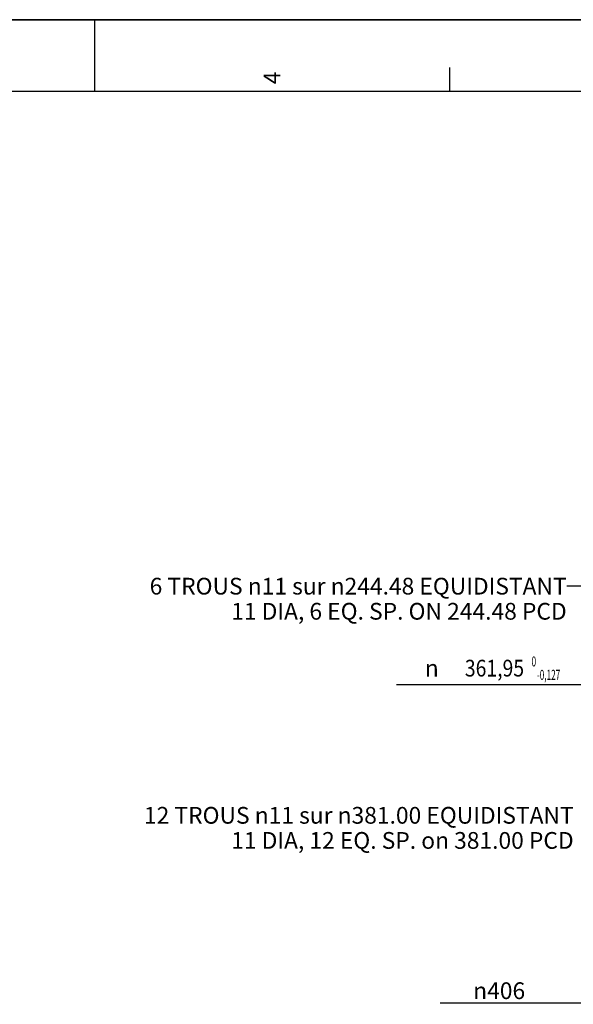
# Model space of a CAD drawing. Units: millimetres. Extents: x 0 to 594, y -34 to 420.
# Drawn here: x 281 to 397, y 214 to 420 of the extents above; entities that cross this region are included whole.
import ezdxf
from ezdxf.enums import TextEntityAlignment as Align

# ---------------------------------------------------------------- set-up
doc = ezdxf.new("R2010")
doc.units = ezdxf.units.MM
doc.header["$LTSCALE"] = 32.67
doc.layers.get('0').update_dxf_attribs({"linetype": 'CONTINUOUS'})
doc.styles.get("Standard").update_dxf_attribs({"font": 'txt', "width": 0.85})
doc.styles.add('TEXTSTYLE_3', font='txt')
doc.styles.add('TEXTSTYLE_5', font='gdt', dxfattribs={"width": 0.85})
doc.styles.add('TEXTSTYLE_6', font='txt', dxfattribs={"width": 0.6})
doc.dimstyles.new('DIMSTYLE_1', dxfattribs={"dimtxt": 3.5, "dimasz": 3.5, "dimexe": 0.18, "dimexo": 0.0625, "dimgap": 0.09, "dimtad": 1, "dimtih": 1, "dimtoh": 1, "dimdec": 4, "dimlfac": 4, "dimdsep": 46, "dimtxsty": 'STANDARD', "dimblk": '_FILLED', "dimblk1": '_FILLED', "dimblk2": '_FILLED', "dimcen": 0.09, "dimclrt": 5, "dimadec": 0, "dimazin": 0, "dimtol": 1, "dimtm": 0.127, "dimtfac": 0.6, "dimtdec": 4, "dimtofl": 0, "dimtmove": 0, "dimatfit": 3, "dimldrblk": '_FILLED', "dimfxl": 1, "dimtolj": 1, "dimarcsym": 0})
doc.dimstyles.new('DIMSTYLE_9', dxfattribs={"dimtxt": 3.5, "dimasz": 3.5, "dimexe": 0.18, "dimexo": 0.0625, "dimgap": 0.09, "dimtad": 1, "dimtih": 1, "dimtoh": 1, "dimdec": 4, "dimlfac": 4, "dimdsep": 46, "dimtxsty": 'STANDARD', "dimblk": '_FILLED', "dimblk1": '_FILLED', "dimblk2": '_FILLED', "dimcen": 0.09, "dimclrt": 5, "dimadec": 0, "dimazin": 0, "dimtp": 0.0001, "dimtm": 0.0001, "dimtfac": 1, "dimtdec": 4, "dimtofl": 0, "dimtmove": 0, "dimatfit": 3, "dimldrblk": '_FILLED', "dimfxl": 1, "dimtolj": 1, "dimarcsym": 0})
doc.dimstyles.get("Standard").update_dxf_attribs({"dimtxt": 3.5, "dimasz": 3.5, "dimexe": 0.18, "dimexo": 0.0625, "dimgap": 0.09, "dimtad": 1, "dimdec": 4, "dimdsep": 46, "dimtxsty": 'STANDARD', "dimblk": '_FILLED', "dimblk1": '_FILLED', "dimblk2": '_FILLED', "dimcen": 0.09, "dimclrt": 5, "dimadec": 0, "dimazin": 0, "dimtol": 1, "dimtp": 0.0001, "dimtm": 0.0001, "dimtfac": 1, "dimtdec": 4, "dimtofl": 0, "dimtmove": 0, "dimatfit": 3, "dimldrblk": '_FILLED', "dimfxl": 1, "dimtolj": 1, "dimarcsym": 0})

# ---------------------------------------------------------------- blocks, each defined once
blk = doc.blocks.new('MARGEA2_BL0', base_point=(296.99996, 210.000076))
at = {"color": 7, "linetype": 'CONTINUOUS'}
for p, q in [((594, 420), (-0.000082, 420)), ((594.000002, 420.000076), (0.000002, 420.000076)), ((594.000002, 420.000076), (0.000002, 420.000076)), ((297.000002, 420.000076), (297.000002, 405.000076)), ((371.250002, 410.000076), (371.250002, 405.000076)), ((584.000002, 405.000076), (15.000002, 405.000076))]:
    blk.add_line(p, q, dxfattribs=at)
at = {"color": 5, "linetype": 'CONTINUOUS', "style": 'TEXTSTYLE_3', "oblique": 0.00001872}
blk.add_text('4', height=3.5, rotation=90, dxfattribs=at).set_placement((335.875002, 406.500076))
blk = doc.blocks.new('_FILLED')
at = {"color": 0, "linetype": 'BYBLOCK'}
blk.add_solid([(0, 0), (-1, 0.214), (-1, -0.214)], dxfattribs=at)
blk = doc.blocks.new('*D0')
at = {"color": 2, "linetype": 'CONTINUOUS'}
for p, q in [((398.59, 280.87), (360.11, 280.87)), ((402.2, 280.87), (398.59, 280.87)), ((422.32, 274.37), (402.2, 280.87))]:
    blk.add_line(p, q, dxfattribs=at)
at = {"color": 2, "linetype": 'CONTINUOUS', "xscale": 3.5, "yscale": 3.5, "zscale": 3.5, "rotation": 342.075079569}
blk.add_blockref('_FILLED', (422.32, 274.37), dxfattribs=at)
at = {"color": 5, "linetype": 'CONTINUOUS', "style": 'TEXTSTYLE_6', "width": 0.6}
for s, p in [(' 0', (389.35, 284.72)), ('-0,127', (394.39, 281.92))]:
    blk.add_text(s, height=2.1, dxfattribs=at).set_placement(p, align=Align.RIGHT)
at = {"color": 5, "linetype": 'CONTINUOUS', "style": 'TEXTSTYLE_5'}
blk.add_text('n', height=3.5, dxfattribs=at).set_placement((368.98, 282.62), align=Align.RIGHT)
at = {"color": 5, "linetype": 'CONTINUOUS', "width": 0.85}
blk.add_text('361,95', height=3.5, dxfattribs=at).set_placement((386.83, 282.62), align=Align.RIGHT)
blk = doc.blocks.new('*D20')
at = {"color": 2, "linetype": 'CONTINUOUS'}
for p, q in [((425.5, 229.05), (406.74, 214.27)), ((391.25, 214.27), (369.26, 214.27)), ((406.74, 214.27), (391.25, 214.27))]:
    blk.add_line(p, q, dxfattribs=at)
at = {"color": 2, "linetype": 'CONTINUOUS', "xscale": 3.5, "yscale": 3.5, "zscale": 3.5, "rotation": 38.216797553}
blk.add_blockref('_FILLED', (425.5, 229.05), dxfattribs=at)
at = {"color": 5, "linetype": 'CONTINUOUS', "insert": (387.05, 218.65), "char_height": 3.5, "width": 13.5917, "attachment_point": 3, "line_spacing_factor": 0.9, "style": 'TEXTSTYLE_5'}
blk.add_mtext('{\\Fgdt;n}\\Ftxt;406', dxfattribs=at)

msp = doc.modelspace()

# ---------------------------------------------------------------- linework, layer by layer
at = {"color": 7, "linetype": 'CONTINUOUS'}
msp.add_line((0, 420), (594, 420), dxfattribs=at)

# ---------------------------------------------------------------- block references
at = {"color": 2, "linetype": 'CONTINUOUS'}
msp.add_blockref('MARGEA2_BL0', (296.99996, 210.000076), dxfattribs=at)

# ---------------------------------------------------------------- texts
at = {"color": 5, "linetype": 'CONTINUOUS', "char_height": 3.5, "attachment_point": 3, "line_spacing_factor": 0.9}
for s, insert, width in [('6 TROUS \\Fgdt;{\\Fgdt;n}\\Ftxt;11 sur \\Fgdt;{\\Fgdt;n}\\Ftxt;244.48 EQUIDISTANT\\P11 DIA, 6 EQ. SP. ON 244.48 PCD', (395.732138, 303.263711), 107.50833333), ('12 TROUS \\Fgdt;{\\Fgdt;n}\\Ftxt;11 sur \\Fgdt;{\\Fgdt;n}\\Ftxt;381.00 EQUIDISTANT\\P11 DIA, 12 EQ. SP. on 381.00 PCD', (397.193358, 255.335168), 110.48333333)]:
    msp.add_mtext(s, dxfattribs=dict(at, insert=insert, width=width))

# ---------------------------------------------------------------- dimensions: what is measured, and where the dimension line sits
at = {"color": 2, "linetype": 'CONTINUOUS'}
for p1, p2, dimstyle, picture, middle in [((425.496476, 229.046049), (505.242545, 291.837883), 'DIMSTYLE_9', '*D20', (373.462131, 216.899784)), ((422.321864, 274.366657), (508.417157, 246.517276), 'DIMSTYLE_1', '*D0', (368.979286, 284.373988))]:
    dim = msp.add_diameter_dim_2p(p1=p1, p2=p2, dimstyle=dimstyle, dxfattribs=at)
    dim.commit()
    dim.dimension.update_dxf_attribs({"geometry": picture, "text_midpoint": middle, "dimtype": 163})

# ---------------------------------------------------------------- leaders
msp.add_leader([(442.447455, 282.459683), (405.860266, 301.513711), (395.732138, 301.513711)], dimstyle='STANDARD', override={"dimtad": 0}, dxfattribs=at)

doc.saveas('drawing.dxf')
